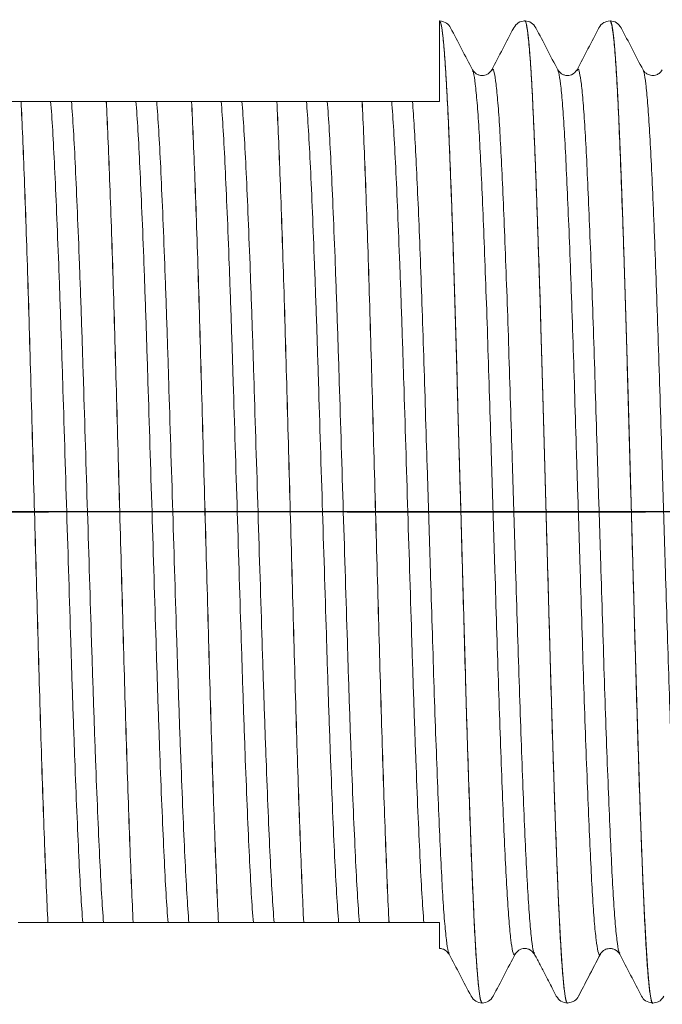
# Model space of a CAD drawing. Extents: x 1.4 to 16.7, y 0.7 to 20.8.
# Drawn here: x 10.6 to 11.1, y 10.7 to 11.5 of the extents above; entities that cross this region are included whole.
import ezdxf

# ---------------------------------------------------------------- set-up
doc = ezdxf.new("R2010")
doc.units = 0
doc.header["$LTSCALE"] = 2
doc.header["$MEASUREMENT"] = 0
doc.linetypes.add('CENTER2', pattern=[1.125, 0.75, -0.125, 0.125, -0.125])
doc.layers.get('0').update_dxf_attribs({"linetype": 'CONTINUOUS'})
doc.layers.add('CENTER', color=1, linetype='CENTER2')

# ---------------------------------------------------------------- blocks, each defined once
blk = doc.blocks.new('BTS1')
at = {"color": 1, "linetype": 'CENTER2'}
blk.add_line((-0.00015, -2.40494), (-0.00015, 0), dxfattribs=at)
at = {"color": 4, "linetype": 'Continuous', "lineweight": 15}
for p, q in [((0.3436, -1.02448), (0.3436, -1.02444)), ((-0.3439, -1.04691), (-0.3439, -1.04695)), ((0.3436, -1.09591), (0.3436, -1.09587)), ((-0.3439, -1.11834), (-0.3439, -1.11838)), ((0.3436, -1.16733), (0.3436, -1.16729)), ((-0.3439, -1.18977), (-0.3439, -1.18981)), ((0.3436, -1.23876), (0.3436, -1.23872)), ((-0.3439, -1.2612), (-0.3439, -1.26124)), ((0.3436, -1.31019), (0.3436, -1.31015)), ((-0.3439, -1.33263), (-0.3439, -1.33267)), ((-0.36967, -1.38307), (-0.36959, -1.38303)), ((0.40442, -1.38429), (0.40452, -1.38425)), ((-0.40483, -1.40142), (-0.40472, -1.40138)), ((0.36928, -1.40264), (0.36935, -1.40261)), ((-0.4114, -1.41068), (-0.4114, -1.41071)), ((-0.40473, -1.42001), (-0.40483, -1.41997)), ((0.36936, -1.41878), (0.36928, -1.41875)), ((-0.36959, -1.43836), (-0.36966, -1.43832)), ((0.40451, -1.43713), (0.40442, -1.43709)), ((0.4111, -1.44643), (0.4111, -1.44639)), ((-0.36967, -1.4545), (-0.36958, -1.45446)), ((0.40441, -1.45572), (0.40451, -1.45569)), ((0.36928, -1.47407), (0.36935, -1.47404)), ((-0.4114, -1.4821), (-0.4114, -1.48214)), ((-0.40473, -1.49144), (-0.40484, -1.49139)), ((0.36936, -1.49021), (0.36929, -1.49018)), ((0.40452, -1.50857), (0.40442, -1.50852)), ((-0.36959, -1.50979), (-0.36968, -1.50974)), ((0.4111, -1.51786), (0.4111, -1.51782)), ((0.40442, -1.52715), (0.40451, -1.52711)), ((0.36928, -1.5455), (0.36938, -1.54546)), ((-0.4114, -1.55353), (-0.4114, -1.55357))]:
    blk.add_line(p, q, dxfattribs=at)
for points in [[(-0.3439, -1.02215), (-0.3439, -1.02646), (-0.3439, -1.032), (-0.3439, -1.03844)], [(0.3436, -1.04923), (0.3436, -1.04493), (0.3436, -1.03939), (0.3436, -1.03295)], [(-0.3439, -1.05588), (-0.3439, -1.0635), (-0.3439, -1.07038), (-0.3439, -1.07618)], [(0.3436, -1.08694), (0.3436, -1.07932), (0.3436, -1.07243), (0.3436, -1.06664)], [(-0.3439, -1.09358), (-0.3439, -1.09789), (-0.3439, -1.10342), (-0.3439, -1.10986)], [(0.3436, -1.12066), (0.3436, -1.11636), (0.3436, -1.11082), (0.3436, -1.10438)], [(-0.3439, -1.12731), (-0.3439, -1.13493), (-0.3439, -1.14181), (-0.3439, -1.14761)], [(0.3436, -1.15837), (0.3436, -1.15074), (0.3436, -1.14386), (0.3436, -1.13807)], [(-0.3439, -1.16501), (-0.3439, -1.16931), (-0.3439, -1.17485), (-0.3439, -1.18129)], [(0.3436, -1.19209), (0.3436, -1.18779), (0.3436, -1.18225), (0.3436, -1.17581)], [(-0.3439, -1.19873), (-0.3439, -1.20636), (-0.3439, -1.21324), (-0.3439, -1.21904)], [(0.3436, -1.2298), (0.3436, -1.22217), (0.3436, -1.21529), (0.3436, -1.20949)], [(-0.3439, -1.23644), (-0.3439, -1.24074), (-0.3439, -1.24628), (-0.3439, -1.25272)], [(0.3436, -1.26352), (0.3436, -1.25922), (0.3436, -1.25368), (0.3436, -1.24724)], [(-0.3439, -1.27016), (-0.3439, -1.27779), (-0.3439, -1.28467), (-0.3439, -1.29047)], [(0.3436, -1.30123), (0.3436, -1.2936), (0.3436, -1.28672), (0.3436, -1.28092)], [(-0.3439, -1.30787), (-0.3439, -1.31217), (-0.3439, -1.31771), (-0.3439, -1.32415)], [(0.3436, -1.33495), (0.3436, -1.33065), (0.3436, -1.32511), (0.3436, -1.31867)], [(-0.3439, -1.34159), (-0.3439, -1.34922), (-0.3439, -1.3561), (-0.3439, -1.3619)], [(0.3436, -1.37265), (0.3436, -1.36503), (0.3436, -1.35815), (0.3436, -1.35235)], [(0.3436, -1.375), (0.3436, -1.37395), (0.3436, -1.37321), (0.3436, -1.37265)]]:
    blk.add_open_spline(points, degree=3, dxfattribs=at)
for points, knots in [([(0.3436, -1.02444), (0.3436, -1.02205), (0.3436, -1.01999), (0.3436, -1.01714), (0.3436, -1.01619), (0.3436, -1.01551)], [0, 0, 0, 0, 0.5, 0.5, 1, 1, 1, 1]), ([(-0.3439, -1.04691), (-0.33468, -1.04646), (-0.3247, -1.04602), (-0.30288, -1.04509), (-0.29109, -1.04462), (-0.25343, -1.04319), (-0.22523, -1.04222), (-0.18025, -1.0408), (-0.16481, -1.04033), (-0.13344, -1.03942), (-0.11757, -1.03897), (-0.06858, -1.0376), (-0.03438, -1.03664), (0.03407, -1.03471), (0.06827, -1.03375), (0.11726, -1.03238), (0.13313, -1.03193), (0.1645, -1.03102), (0.17994, -1.03055), (0.22492, -1.02913), (0.25312, -1.02816), (0.29078, -1.02673), (0.30257, -1.02626), (0.32439, -1.02534), (0.33437, -1.02489), (0.3436, -1.02444)], [0, 0, 0, 0, 0.0625, 0.0625, 0.125, 0.125, 0.25, 0.25, 0.3125, 0.3125, 0.375, 0.375, 0.5, 0.5, 0.625, 0.625, 0.6875, 0.6875, 0.75, 0.75, 0.875, 0.875, 0.9375, 0.9375, 1, 1, 1, 1]), ([(-0.3439, -1.04695), (-0.33468, -1.0465), (-0.3247, -1.04605), (-0.30288, -1.04513), (-0.29109, -1.04466), (-0.25343, -1.04323), (-0.22523, -1.04226), (-0.18025, -1.04084), (-0.16481, -1.04037), (-0.13344, -1.03945), (-0.11757, -1.03901), (-0.06858, -1.03764), (-0.03438, -1.03668), (0.03407, -1.03475), (0.06827, -1.03379), (0.11726, -1.03241), (0.13313, -1.03197), (0.1645, -1.03106), (0.17994, -1.03059), (0.22492, -1.02917), (0.25312, -1.02819), (0.29078, -1.02677), (0.30257, -1.0263), (0.32439, -1.02537), (0.33437, -1.02493), (0.3436, -1.02448)], [0, 0, 0, 0, 0.0625, 0.0625, 0.125, 0.125, 0.25, 0.25, 0.3125, 0.3125, 0.375, 0.375, 0.5, 0.5, 0.625, 0.625, 0.6875, 0.6875, 0.75, 0.75, 0.875, 0.875, 0.9375, 0.9375, 1, 1, 1, 1]), ([(0.3436, -1.03295), (0.3436, -1.03238), (0.3436, -1.03157), (0.3436, -1.02953), (0.3436, -1.02873), (0.3436, -1.02679), (0.3436, -1.02565), (0.3436, -1.02448)], [0, 0, 0, 0, 0.5, 0.5, 0.75, 0.75, 1, 1, 1, 1]), ([(-0.3439, -1.03844), (-0.3439, -1.03901), (-0.3439, -1.03982), (-0.3439, -1.04186), (-0.3439, -1.04266), (-0.3439, -1.0446), (-0.3439, -1.04574), (-0.3439, -1.04691)], [0, 0, 0, 0, 0.5, 0.5, 0.75, 0.75, 1, 1, 1, 1]), ([(-0.3439, -1.04695), (-0.3439, -1.04934), (-0.3439, -1.0514), (-0.3439, -1.05425), (-0.3439, -1.0552), (-0.3439, -1.05588)], [0, 0, 0, 0, 0.5, 0.5, 1, 1, 1, 1]), ([(-0.3439, -1.07618), (-0.33698, -1.07561), (-0.32878, -1.07504), (-0.31021, -1.07393), (-0.29992, -1.0734), (-0.26564, -1.07176), (-0.23809, -1.0706), (-0.1921, -1.06887), (-0.17602, -1.0683), (-0.14291, -1.06717), (-0.12596, -1.06663), (-0.07408, -1.06501), (-0.03714, -1.06386), (0.03683, -1.06156), (0.07377, -1.0604), (0.12565, -1.05879), (0.1426, -1.05824), (0.17571, -1.05712), (0.19179, -1.05655), (0.23778, -1.05482), (0.26533, -1.05366), (0.29961, -1.05202), (0.3099, -1.05149), (0.32847, -1.05038), (0.33667, -1.04981), (0.3436, -1.04923)], [0, 0, 0, 0, 0.0625, 0.0625, 0.125, 0.125, 0.25, 0.25, 0.3125, 0.3125, 0.375, 0.375, 0.5, 0.5, 0.625, 0.625, 0.6875, 0.6875, 0.75, 0.75, 0.875, 0.875, 0.9375, 0.9375, 1, 1, 1, 1]), ([(0.3436, -1.06664), (0.3436, -1.06598), (0.3436, -1.06512), (0.3436, -1.0632), (0.3436, -1.06245), (0.3436, -1.06055), (0.3436, -1.05929), (0.3436, -1.05622), (0.3436, -1.05485), (0.3436, -1.05291), (0.3436, -1.05222), (0.3436, -1.05044), (0.3436, -1.04973), (0.3436, -1.04923)], [0, 0, 0, 0, 0.25, 0.25, 0.375, 0.375, 0.5, 0.5, 0.625, 0.625, 0.75, 0.75, 1, 1, 1, 1]), ([(-0.3439, -1.09358), (-0.33698, -1.09301), (-0.32878, -1.09244), (-0.31021, -1.09133), (-0.29992, -1.0908), (-0.26564, -1.08916), (-0.23809, -1.088), (-0.1921, -1.08627), (-0.17602, -1.0857), (-0.14291, -1.08457), (-0.12596, -1.08403), (-0.07408, -1.08241), (-0.03714, -1.08126), (0.03683, -1.07896), (0.07377, -1.07781), (0.12565, -1.07619), (0.1426, -1.07565), (0.17571, -1.07452), (0.19179, -1.07395), (0.23778, -1.07222), (0.26533, -1.07106), (0.29961, -1.06942), (0.3099, -1.06889), (0.32847, -1.06778), (0.33667, -1.06721), (0.3436, -1.06664)], [0, 0, 0, 0, 0.0625, 0.0625, 0.125, 0.125, 0.25, 0.25, 0.3125, 0.3125, 0.375, 0.375, 0.5, 0.5, 0.625, 0.625, 0.6875, 0.6875, 0.75, 0.75, 0.875, 0.875, 0.9375, 0.9375, 1, 1, 1, 1]), ([(-0.3439, -1.07618), (-0.3439, -1.07684), (-0.3439, -1.0777), (-0.3439, -1.07962), (-0.3439, -1.08037), (-0.3439, -1.08227), (-0.3439, -1.08353), (-0.3439, -1.0866), (-0.3439, -1.08797), (-0.3439, -1.0899), (-0.3439, -1.0906), (-0.3439, -1.09237), (-0.3439, -1.09308), (-0.3439, -1.09358)], [0, 0, 0, 0, 0.25, 0.25, 0.375, 0.375, 0.5, 0.5, 0.625, 0.625, 0.75, 0.75, 1, 1, 1, 1]), ([(0.3436, -1.09587), (0.3436, -1.09348), (0.3436, -1.09142), (0.3436, -1.08857), (0.3436, -1.08762), (0.3436, -1.08694)], [0, 0, 0, 0, 0.5, 0.5, 1, 1, 1, 1]), ([(-0.3439, -1.11834), (-0.33468, -1.11789), (-0.3247, -1.11744), (-0.30288, -1.11652), (-0.29109, -1.11605), (-0.25343, -1.11462), (-0.22523, -1.11365), (-0.18025, -1.11223), (-0.16481, -1.11176), (-0.13344, -1.11084), (-0.11757, -1.1104), (-0.06858, -1.10903), (-0.03438, -1.10807), (0.03407, -1.10614), (0.06827, -1.10518), (0.11726, -1.1038), (0.13313, -1.10336), (0.1645, -1.10245), (0.17994, -1.10198), (0.22492, -1.10056), (0.25312, -1.09958), (0.29078, -1.09816), (0.30257, -1.09768), (0.32439, -1.09676), (0.33437, -1.09632), (0.3436, -1.09587)], [0, 0, 0, 0, 0.0625, 0.0625, 0.125, 0.125, 0.25, 0.25, 0.3125, 0.3125, 0.375, 0.375, 0.5, 0.5, 0.625, 0.625, 0.6875, 0.6875, 0.75, 0.75, 0.875, 0.875, 0.9375, 0.9375, 1, 1, 1, 1]), ([(-0.3439, -1.11838), (-0.33468, -1.11792), (-0.3247, -1.11748), (-0.30288, -1.11656), (-0.29109, -1.11609), (-0.25343, -1.11466), (-0.22523, -1.11369), (-0.18025, -1.11227), (-0.16481, -1.1118), (-0.13344, -1.11088), (-0.11757, -1.11044), (-0.06858, -1.10907), (-0.03438, -1.1081), (0.03407, -1.10618), (0.06827, -1.10522), (0.11726, -1.10384), (0.13313, -1.1034), (0.1645, -1.10249), (0.17994, -1.10202), (0.22492, -1.1006), (0.25312, -1.09962), (0.29078, -1.09819), (0.30257, -1.09772), (0.32439, -1.0968), (0.33437, -1.09636), (0.3436, -1.09591)], [0, 0, 0, 0, 0.0625, 0.0625, 0.125, 0.125, 0.25, 0.25, 0.3125, 0.3125, 0.375, 0.375, 0.5, 0.5, 0.625, 0.625, 0.6875, 0.6875, 0.75, 0.75, 0.875, 0.875, 0.9375, 0.9375, 1, 1, 1, 1]), ([(0.3436, -1.10438), (0.3436, -1.10381), (0.3436, -1.10299), (0.3436, -1.10096), (0.3436, -1.10016), (0.3436, -1.09822), (0.3436, -1.09708), (0.3436, -1.09591)], [0, 0, 0, 0, 0.5, 0.5, 0.75, 0.75, 1, 1, 1, 1]), ([(-0.3439, -1.10986), (-0.3439, -1.11043), (-0.3439, -1.11125), (-0.3439, -1.11328), (-0.3439, -1.11409), (-0.3439, -1.11603), (-0.3439, -1.11716), (-0.3439, -1.11834)], [0, 0, 0, 0, 0.5, 0.5, 0.75, 0.75, 1, 1, 1, 1]), ([(-0.3439, -1.11838), (-0.3439, -1.12077), (-0.3439, -1.12283), (-0.3439, -1.12568), (-0.3439, -1.12663), (-0.3439, -1.12731)], [0, 0, 0, 0, 0.5, 0.5, 1, 1, 1, 1]), ([(-0.3439, -1.14761), (-0.33698, -1.14704), (-0.32878, -1.14647), (-0.31021, -1.14535), (-0.29992, -1.14483), (-0.26564, -1.14318), (-0.23809, -1.14202), (-0.1921, -1.1403), (-0.17602, -1.13972), (-0.14291, -1.1386), (-0.12596, -1.13806), (-0.07408, -1.13644), (-0.03714, -1.13529), (0.03683, -1.13298), (0.07377, -1.13183), (0.12565, -1.13022), (0.1426, -1.12967), (0.17571, -1.12855), (0.19179, -1.12798), (0.23778, -1.12625), (0.26533, -1.12509), (0.29961, -1.12345), (0.3099, -1.12292), (0.32847, -1.12181), (0.33667, -1.12124), (0.3436, -1.12066)], [0, 0, 0, 0, 0.0625, 0.0625, 0.125, 0.125, 0.25, 0.25, 0.3125, 0.3125, 0.375, 0.375, 0.5, 0.5, 0.625, 0.625, 0.6875, 0.6875, 0.75, 0.75, 0.875, 0.875, 0.9375, 0.9375, 1, 1, 1, 1]), ([(0.3436, -1.13807), (0.3436, -1.13741), (0.3436, -1.13655), (0.3436, -1.13462), (0.3436, -1.13388), (0.3436, -1.13198), (0.3436, -1.13072), (0.3436, -1.12764), (0.3436, -1.12628), (0.3436, -1.12434), (0.3436, -1.12365), (0.3436, -1.12187), (0.3436, -1.12116), (0.3436, -1.12066)], [0, 0, 0, 0, 0.25, 0.25, 0.375, 0.375, 0.5, 0.5, 0.625, 0.625, 0.75, 0.75, 1, 1, 1, 1]), ([(-0.3439, -1.16501), (-0.33698, -1.16444), (-0.32878, -1.16387), (-0.31021, -1.16276), (-0.29992, -1.16223), (-0.26564, -1.16059), (-0.23809, -1.15943), (-0.1921, -1.1577), (-0.17602, -1.15713), (-0.14291, -1.156), (-0.12596, -1.15546), (-0.07408, -1.15384), (-0.03714, -1.15269), (0.03683, -1.15039), (0.07377, -1.14923), (0.12565, -1.14762), (0.1426, -1.14707), (0.17571, -1.14595), (0.19179, -1.14538), (0.23778, -1.14365), (0.26533, -1.14249), (0.29961, -1.14085), (0.3099, -1.14032), (0.32847, -1.13921), (0.33667, -1.13864), (0.3436, -1.13807)], [0, 0, 0, 0, 0.0625, 0.0625, 0.125, 0.125, 0.25, 0.25, 0.3125, 0.3125, 0.375, 0.375, 0.5, 0.5, 0.625, 0.625, 0.6875, 0.6875, 0.75, 0.75, 0.875, 0.875, 0.9375, 0.9375, 1, 1, 1, 1]), ([(-0.3439, -1.14761), (-0.3439, -1.14827), (-0.3439, -1.14913), (-0.3439, -1.15105), (-0.3439, -1.1518), (-0.3439, -1.15369), (-0.3439, -1.15496), (-0.3439, -1.15803), (-0.3439, -1.15939), (-0.3439, -1.16133), (-0.3439, -1.16203), (-0.3439, -1.1638), (-0.3439, -1.16451), (-0.3439, -1.16501)], [0, 0, 0, 0, 0.25, 0.25, 0.375, 0.375, 0.5, 0.5, 0.625, 0.625, 0.75, 0.75, 1, 1, 1, 1]), ([(0.3436, -1.16729), (0.3436, -1.16491), (0.3436, -1.16285), (0.3436, -1.15999), (0.3436, -1.15905), (0.3436, -1.15837)], [0, 0, 0, 0, 0.5, 0.5, 1, 1, 1, 1]), ([(-0.3439, -1.18977), (-0.33468, -1.18931), (-0.3247, -1.18887), (-0.30288, -1.18795), (-0.29109, -1.18748), (-0.25343, -1.18605), (-0.22523, -1.18508), (-0.18025, -1.18366), (-0.16481, -1.18319), (-0.13344, -1.18227), (-0.11757, -1.18183), (-0.06858, -1.18046), (-0.03438, -1.17949), (0.03407, -1.17757), (0.06827, -1.17661), (0.11726, -1.17523), (0.13313, -1.17479), (0.1645, -1.17388), (0.17994, -1.17341), (0.22492, -1.17199), (0.25312, -1.17101), (0.29078, -1.16958), (0.30257, -1.16911), (0.32439, -1.16819), (0.33437, -1.16775), (0.3436, -1.16729)], [0, 0, 0, 0, 0.0625, 0.0625, 0.125, 0.125, 0.25, 0.25, 0.3125, 0.3125, 0.375, 0.375, 0.5, 0.5, 0.625, 0.625, 0.6875, 0.6875, 0.75, 0.75, 0.875, 0.875, 0.9375, 0.9375, 1, 1, 1, 1]), ([(-0.3439, -1.18981), (-0.33468, -1.18935), (-0.3247, -1.18891), (-0.30288, -1.18799), (-0.29109, -1.18752), (-0.25343, -1.18609), (-0.22523, -1.18512), (-0.18025, -1.1837), (-0.16481, -1.18323), (-0.13344, -1.18231), (-0.11757, -1.18187), (-0.06858, -1.18049), (-0.03438, -1.17953), (0.03407, -1.17761), (0.06827, -1.17665), (0.11726, -1.17527), (0.13313, -1.17483), (0.1645, -1.17392), (0.17994, -1.17345), (0.22492, -1.17202), (0.25312, -1.17105), (0.29078, -1.16962), (0.30257, -1.16915), (0.32439, -1.16823), (0.33437, -1.16779), (0.3436, -1.16733)], [0, 0, 0, 0, 0.0625, 0.0625, 0.125, 0.125, 0.25, 0.25, 0.3125, 0.3125, 0.375, 0.375, 0.5, 0.5, 0.625, 0.625, 0.6875, 0.6875, 0.75, 0.75, 0.875, 0.875, 0.9375, 0.9375, 1, 1, 1, 1]), ([(0.3436, -1.17581), (0.3436, -1.17524), (0.3436, -1.17442), (0.3436, -1.17239), (0.3436, -1.17159), (0.3436, -1.16964), (0.3436, -1.16851), (0.3436, -1.16733)], [0, 0, 0, 0, 0.5, 0.5, 0.75, 0.75, 1, 1, 1, 1]), ([(-0.3439, -1.18129), (-0.3439, -1.18186), (-0.3439, -1.18268), (-0.3439, -1.18471), (-0.3439, -1.18551), (-0.3439, -1.18746), (-0.3439, -1.18859), (-0.3439, -1.18977)], [0, 0, 0, 0, 0.5, 0.5, 0.75, 0.75, 1, 1, 1, 1]), ([(-0.3439, -1.18981), (-0.3439, -1.1922), (-0.3439, -1.19426), (-0.3439, -1.19711), (-0.3439, -1.19806), (-0.3439, -1.19873)], [0, 0, 0, 0, 0.5, 0.5, 1, 1, 1, 1]), ([(-0.3439, -1.21904), (-0.33698, -1.21846), (-0.32878, -1.21789), (-0.31021, -1.21678), (-0.29992, -1.21625), (-0.26564, -1.21461), (-0.23809, -1.21345), (-0.1921, -1.21173), (-0.17602, -1.21115), (-0.14291, -1.21003), (-0.12596, -1.20949), (-0.07408, -1.20787), (-0.03714, -1.20672), (0.03683, -1.20441), (0.07377, -1.20326), (0.12565, -1.20164), (0.1426, -1.2011), (0.17571, -1.19998), (0.19179, -1.1994), (0.23778, -1.19768), (0.26533, -1.19652), (0.29961, -1.19488), (0.3099, -1.19435), (0.32847, -1.19324), (0.33667, -1.19267), (0.3436, -1.19209)], [0, 0, 0, 0, 0.0625, 0.0625, 0.125, 0.125, 0.25, 0.25, 0.3125, 0.3125, 0.375, 0.375, 0.5, 0.5, 0.625, 0.625, 0.6875, 0.6875, 0.75, 0.75, 0.875, 0.875, 0.9375, 0.9375, 1, 1, 1, 1]), ([(0.3436, -1.20949), (0.3436, -1.20884), (0.3436, -1.20798), (0.3436, -1.20605), (0.3436, -1.20531), (0.3436, -1.20341), (0.3436, -1.20215), (0.3436, -1.19907), (0.3436, -1.19771), (0.3436, -1.19577), (0.3436, -1.19507), (0.3436, -1.1933), (0.3436, -1.19259), (0.3436, -1.19209)], [0, 0, 0, 0, 0.25, 0.25, 0.375, 0.375, 0.5, 0.5, 0.625, 0.625, 0.75, 0.75, 1, 1, 1, 1]), ([(-0.3439, -1.23644), (-0.33698, -1.23587), (-0.32878, -1.2353), (-0.31021, -1.23418), (-0.29992, -1.23366), (-0.26564, -1.23201), (-0.23809, -1.23085), (-0.1921, -1.22913), (-0.17602, -1.22855), (-0.14291, -1.22743), (-0.12596, -1.22689), (-0.07408, -1.22527), (-0.03714, -1.22412), (0.03683, -1.22181), (0.07377, -1.22066), (0.12565, -1.21905), (0.1426, -1.2185), (0.17571, -1.21738), (0.19179, -1.21681), (0.23778, -1.21508), (0.26533, -1.21392), (0.29961, -1.21228), (0.3099, -1.21175), (0.32847, -1.21064), (0.33667, -1.21007), (0.3436, -1.20949)], [0, 0, 0, 0, 0.0625, 0.0625, 0.125, 0.125, 0.25, 0.25, 0.3125, 0.3125, 0.375, 0.375, 0.5, 0.5, 0.625, 0.625, 0.6875, 0.6875, 0.75, 0.75, 0.875, 0.875, 0.9375, 0.9375, 1, 1, 1, 1]), ([(-0.3439, -1.21904), (-0.3439, -1.2197), (-0.3439, -1.22056), (-0.3439, -1.22248), (-0.3439, -1.22322), (-0.3439, -1.22512), (-0.3439, -1.22638), (-0.3439, -1.22946), (-0.3439, -1.23082), (-0.3439, -1.23276), (-0.3439, -1.23346), (-0.3439, -1.23523), (-0.3439, -1.23594), (-0.3439, -1.23644)], [0, 0, 0, 0, 0.25, 0.25, 0.375, 0.375, 0.5, 0.5, 0.625, 0.625, 0.75, 0.75, 1, 1, 1, 1]), ([(0.3436, -1.23872), (0.3436, -1.23634), (0.3436, -1.23428), (0.3436, -1.23142), (0.3436, -1.23048), (0.3436, -1.2298)], [0, 0, 0, 0, 0.5, 0.5, 1, 1, 1, 1]), ([(-0.3439, -1.2612), (-0.33468, -1.26074), (-0.3247, -1.2603), (-0.30288, -1.25938), (-0.29109, -1.25891), (-0.25343, -1.25748), (-0.22523, -1.25651), (-0.18025, -1.25508), (-0.16481, -1.25462), (-0.13344, -1.2537), (-0.11757, -1.25326), (-0.06858, -1.25188), (-0.03438, -1.25092), (0.03407, -1.249), (0.06827, -1.24804), (0.11726, -1.24666), (0.13313, -1.24622), (0.1645, -1.24531), (0.17994, -1.24484), (0.22492, -1.24341), (0.25312, -1.24244), (0.29078, -1.24101), (0.30257, -1.24054), (0.32439, -1.23962), (0.33437, -1.23918), (0.3436, -1.23872)], [0, 0, 0, 0, 0.0625, 0.0625, 0.125, 0.125, 0.25, 0.25, 0.3125, 0.3125, 0.375, 0.375, 0.5, 0.5, 0.625, 0.625, 0.6875, 0.6875, 0.75, 0.75, 0.875, 0.875, 0.9375, 0.9375, 1, 1, 1, 1]), ([(-0.3439, -1.26124), (-0.33468, -1.26078), (-0.3247, -1.26034), (-0.30288, -1.25942), (-0.29109, -1.25895), (-0.25343, -1.25752), (-0.22523, -1.25655), (-0.18025, -1.25512), (-0.16481, -1.25466), (-0.13344, -1.25374), (-0.11757, -1.2533), (-0.06858, -1.25192), (-0.03438, -1.25096), (0.03407, -1.24904), (0.06827, -1.24808), (0.11726, -1.2467), (0.13313, -1.24626), (0.1645, -1.24534), (0.17994, -1.24488), (0.22492, -1.24345), (0.25312, -1.24248), (0.29078, -1.24105), (0.30257, -1.24058), (0.32439, -1.23966), (0.33437, -1.23922), (0.3436, -1.23876)], [0, 0, 0, 0, 0.0625, 0.0625, 0.125, 0.125, 0.25, 0.25, 0.3125, 0.3125, 0.375, 0.375, 0.5, 0.5, 0.625, 0.625, 0.6875, 0.6875, 0.75, 0.75, 0.875, 0.875, 0.9375, 0.9375, 1, 1, 1, 1]), ([(0.3436, -1.24724), (0.3436, -1.24667), (0.3436, -1.24585), (0.3436, -1.24382), (0.3436, -1.24302), (0.3436, -1.24107), (0.3436, -1.23994), (0.3436, -1.23876)], [0, 0, 0, 0, 0.5, 0.5, 0.75, 0.75, 1, 1, 1, 1]), ([(-0.3439, -1.25272), (-0.3439, -1.25329), (-0.3439, -1.25411), (-0.3439, -1.25614), (-0.3439, -1.25694), (-0.3439, -1.25889), (-0.3439, -1.26002), (-0.3439, -1.2612)], [0, 0, 0, 0, 0.5, 0.5, 0.75, 0.75, 1, 1, 1, 1]), ([(-0.3439, -1.26124), (-0.3439, -1.26363), (-0.3439, -1.26568), (-0.3439, -1.26854), (-0.3439, -1.26949), (-0.3439, -1.27016)], [0, 0, 0, 0, 0.5, 0.5, 1, 1, 1, 1]), ([(-0.3439, -1.29047), (-0.33698, -1.28989), (-0.32878, -1.28932), (-0.31021, -1.28821), (-0.29992, -1.28768), (-0.26564, -1.28604), (-0.23809, -1.28488), (-0.1921, -1.28315), (-0.17602, -1.28258), (-0.14291, -1.28146), (-0.12596, -1.28091), (-0.07408, -1.2793), (-0.03714, -1.27815), (0.03683, -1.27584), (0.07377, -1.27469), (0.12565, -1.27307), (0.1426, -1.27253), (0.17571, -1.27141), (0.19179, -1.27083), (0.23778, -1.26911), (0.26533, -1.26795), (0.29961, -1.26631), (0.3099, -1.26578), (0.32847, -1.26466), (0.33667, -1.26409), (0.3436, -1.26352)], [0, 0, 0, 0, 0.0625, 0.0625, 0.125, 0.125, 0.25, 0.25, 0.3125, 0.3125, 0.375, 0.375, 0.5, 0.5, 0.625, 0.625, 0.6875, 0.6875, 0.75, 0.75, 0.875, 0.875, 0.9375, 0.9375, 1, 1, 1, 1]), ([(0.3436, -1.28092), (0.3436, -1.28026), (0.3436, -1.2794), (0.3436, -1.27748), (0.3436, -1.27674), (0.3436, -1.27484), (0.3436, -1.27358), (0.3436, -1.2705), (0.3436, -1.26914), (0.3436, -1.2672), (0.3436, -1.2665), (0.3436, -1.26473), (0.3436, -1.26402), (0.3436, -1.26352)], [0, 0, 0, 0, 0.25, 0.25, 0.375, 0.375, 0.5, 0.5, 0.625, 0.625, 0.75, 0.75, 1, 1, 1, 1]), ([(-0.3439, -1.30787), (-0.33698, -1.30729), (-0.32878, -1.30672), (-0.31021, -1.30561), (-0.29992, -1.30508), (-0.26564, -1.30344), (-0.23809, -1.30228), (-0.1921, -1.30056), (-0.17602, -1.29998), (-0.14291, -1.29886), (-0.12596, -1.29832), (-0.07408, -1.2967), (-0.03714, -1.29555), (0.03683, -1.29324), (0.07377, -1.29209), (0.12565, -1.29047), (0.1426, -1.28993), (0.17571, -1.28881), (0.19179, -1.28824), (0.23778, -1.28651), (0.26533, -1.28535), (0.29961, -1.28371), (0.3099, -1.28318), (0.32847, -1.28207), (0.33667, -1.2815), (0.3436, -1.28092)], [0, 0, 0, 0, 0.0625, 0.0625, 0.125, 0.125, 0.25, 0.25, 0.3125, 0.3125, 0.375, 0.375, 0.5, 0.5, 0.625, 0.625, 0.6875, 0.6875, 0.75, 0.75, 0.875, 0.875, 0.9375, 0.9375, 1, 1, 1, 1]), ([(-0.3439, -1.29047), (-0.3439, -1.29113), (-0.3439, -1.29199), (-0.3439, -1.29391), (-0.3439, -1.29465), (-0.3439, -1.29655), (-0.3439, -1.29781), (-0.3439, -1.30089), (-0.3439, -1.30225), (-0.3439, -1.30419), (-0.3439, -1.30489), (-0.3439, -1.30666), (-0.3439, -1.30737), (-0.3439, -1.30787)], [0, 0, 0, 0, 0.25, 0.25, 0.375, 0.375, 0.5, 0.5, 0.625, 0.625, 0.75, 0.75, 1, 1, 1, 1]), ([(0.3436, -1.31015), (0.3436, -1.30776), (0.3436, -1.30571), (0.3436, -1.30285), (0.3436, -1.3019), (0.3436, -1.30123)], [0, 0, 0, 0, 0.5, 0.5, 1, 1, 1, 1]), ([(-0.3439, -1.33263), (-0.33468, -1.33217), (-0.3247, -1.33173), (-0.30288, -1.33081), (-0.29109, -1.33034), (-0.25343, -1.32891), (-0.22523, -1.32794), (-0.18025, -1.32651), (-0.16481, -1.32604), (-0.13344, -1.32513), (-0.11757, -1.32469), (-0.06858, -1.32331), (-0.03438, -1.32235), (0.03407, -1.32043), (0.06827, -1.31947), (0.11726, -1.31809), (0.13313, -1.31765), (0.1645, -1.31673), (0.17994, -1.31627), (0.22492, -1.31484), (0.25312, -1.31387), (0.29078, -1.31244), (0.30257, -1.31197), (0.32439, -1.31105), (0.33437, -1.31061), (0.3436, -1.31015)], [0, 0, 0, 0, 0.0625, 0.0625, 0.125, 0.125, 0.25, 0.25, 0.3125, 0.3125, 0.375, 0.375, 0.5, 0.5, 0.625, 0.625, 0.6875, 0.6875, 0.75, 0.75, 0.875, 0.875, 0.9375, 0.9375, 1, 1, 1, 1]), ([(-0.3439, -1.33267), (-0.33468, -1.33221), (-0.3247, -1.33177), (-0.30288, -1.33085), (-0.29109, -1.33038), (-0.25343, -1.32895), (-0.22523, -1.32798), (-0.18025, -1.32655), (-0.16481, -1.32608), (-0.13344, -1.32517), (-0.11757, -1.32473), (-0.06858, -1.32335), (-0.03438, -1.32239), (0.03407, -1.32047), (0.06827, -1.31951), (0.11726, -1.31813), (0.13313, -1.31769), (0.1645, -1.31677), (0.17994, -1.3163), (0.22492, -1.31488), (0.25312, -1.31391), (0.29078, -1.31248), (0.30257, -1.31201), (0.32439, -1.31109), (0.33437, -1.31065), (0.3436, -1.31019)], [0, 0, 0, 0, 0.0625, 0.0625, 0.125, 0.125, 0.25, 0.25, 0.3125, 0.3125, 0.375, 0.375, 0.5, 0.5, 0.625, 0.625, 0.6875, 0.6875, 0.75, 0.75, 0.875, 0.875, 0.9375, 0.9375, 1, 1, 1, 1]), ([(0.3436, -1.31867), (0.3436, -1.3181), (0.3436, -1.31728), (0.3436, -1.31525), (0.3436, -1.31445), (0.3436, -1.3125), (0.3436, -1.31137), (0.3436, -1.31019)], [0, 0, 0, 0, 0.5, 0.5, 0.75, 0.75, 1, 1, 1, 1]), ([(-0.3439, -1.32415), (-0.3439, -1.32472), (-0.3439, -1.32554), (-0.3439, -1.32757), (-0.3439, -1.32837), (-0.3439, -1.33032), (-0.3439, -1.33145), (-0.3439, -1.33263)], [0, 0, 0, 0, 0.5, 0.5, 0.75, 0.75, 1, 1, 1, 1]), ([(-0.3439, -1.33267), (-0.3439, -1.33505), (-0.3439, -1.33711), (-0.3439, -1.33997), (-0.3439, -1.34091), (-0.3439, -1.34159)], [0, 0, 0, 0, 0.5, 0.5, 1, 1, 1, 1]), ([(-0.3439, -1.3619), (-0.33698, -1.36132), (-0.32878, -1.36075), (-0.31021, -1.35964), (-0.29992, -1.35911), (-0.26564, -1.35747), (-0.23809, -1.35631), (-0.1921, -1.35458), (-0.17602, -1.35401), (-0.14291, -1.35289), (-0.12596, -1.35234), (-0.07408, -1.35073), (-0.03714, -1.34957), (0.03683, -1.34727), (0.07377, -1.34612), (0.12565, -1.3445), (0.1426, -1.34396), (0.17571, -1.34284), (0.19179, -1.34226), (0.23778, -1.34053), (0.26533, -1.33937), (0.29961, -1.33773), (0.3099, -1.3372), (0.32847, -1.33609), (0.33667, -1.33552), (0.3436, -1.33495)], [0, 0, 0, 0, 0.0625, 0.0625, 0.125, 0.125, 0.25, 0.25, 0.3125, 0.3125, 0.375, 0.375, 0.5, 0.5, 0.625, 0.625, 0.6875, 0.6875, 0.75, 0.75, 0.875, 0.875, 0.9375, 0.9375, 1, 1, 1, 1]), ([(0.3436, -1.35235), (0.3436, -1.35169), (0.3436, -1.35083), (0.3436, -1.34891), (0.3436, -1.34817), (0.3436, -1.34627), (0.3436, -1.34501), (0.3436, -1.34193), (0.3436, -1.34057), (0.3436, -1.33863), (0.3436, -1.33793), (0.3436, -1.33616), (0.3436, -1.33545), (0.3436, -1.33495)], [0, 0, 0, 0, 0.25, 0.25, 0.375, 0.375, 0.5, 0.5, 0.625, 0.625, 0.75, 0.75, 1, 1, 1, 1]), ([(-0.36959, -1.38303), (-0.36919, -1.38276), (-0.36806, -1.38201), (-0.35922, -1.38072), (-0.34374, -1.3792), (-0.32213, -1.37769), (-0.29522, -1.37626), (-0.26326, -1.37479), (-0.2266, -1.37327), (-0.18595, -1.37175), (-0.14236, -1.37025), (-0.09649, -1.36883), (-0.04889, -1.36734), (-0.00015, -1.36582), (0.04858, -1.36431), (0.09618, -1.36282), (0.14205, -1.36139), (0.18564, -1.3599), (0.22628, -1.35838), (0.26324, -1.35685), (0.29552, -1.35536), (0.32322, -1.35389), (0.33677, -1.35287), (0.3436, -1.35235)], [0, 0, 0, 0, 0.026626, 0.075339, 0.124221, 0.17285, 0.220853, 0.269131, 0.317911, 0.366776, 0.415304, 0.463244, 0.511655, 0.560486, 0.609318, 0.657728, 0.705669, 0.754196, 0.803062, 0.851842, 0.901181, 0.950268, 1, 1, 1, 1]), ([(-0.3439, -1.3619), (-0.3439, -1.36274), (-0.3439, -1.36388), (-0.3439, -1.3664), (-0.3439, -1.36696), (-0.3439, -1.36832), (-0.3439, -1.36914), (-0.3439, -1.37101), (-0.3439, -1.37205), (-0.3439, -1.37374), (-0.3439, -1.37442), (-0.3439, -1.375)], [0, 0, 0, 0, 0.5, 0.5, 0.625, 0.625, 0.75, 0.75, 0.875, 0.875, 1, 1, 1, 1]), ([(-0.4114, -1.41067), (-0.41091, -1.41026), (-0.40993, -1.40943), (-0.40193, -1.40815), (-0.38915, -1.40684), (-0.37134, -1.40554), (-0.34901, -1.40427), (-0.32241, -1.40304), (-0.29175, -1.40178), (-0.2572, -1.40048), (-0.21928, -1.39918), (-0.17873, -1.39788), (-0.13621, -1.39663), (-0.09204, -1.3954), (-0.04653, -1.39412), (0.00241, -1.39275), (0.05389, -1.3913), (0.10668, -1.38982), (0.15755, -1.38839), (0.2059, -1.38689), (0.25097, -1.38537), (0.29157, -1.38386), (0.32691, -1.38239), (0.35666, -1.38096), (0.38055, -1.37947), (0.39791, -1.37795), (0.4089, -1.37645), (0.41037, -1.37548), (0.41109, -1.375)], [0, 0, 0, 0, 0.0354101, 0.0712635, 0.1073002, 0.143291, 0.1790081, 0.2143326, 0.2499684, 0.2859224, 0.3219684, 0.3578766, 0.3934226, 0.4287882, 0.4645778, 0.5005962, 0.5425934, 0.5842289, 0.6254603, 0.6671965, 0.7092229, 0.7511763, 0.7925076, 0.8335993, 0.8752249, 0.9170716, 0.9587806, 1, 1, 1, 1]), ([(-0.4114, -1.41071), (-0.4114, -1.41001), (-0.40882, -1.40927), (-0.39832, -1.40776), (-0.39039, -1.40699), (-0.36962, -1.40547), (-0.35678, -1.40472), (-0.33457, -1.40364), (-0.3267, -1.40329), (-0.30978, -1.40256), (-0.30076, -1.40219), (-0.27218, -1.40107), (-0.25109, -1.4003), (-0.20596, -1.39878), (-0.18194, -1.39802), (-0.14484, -1.39693), (-0.13235, -1.39657), (-0.10695, -1.39586), (-0.09396, -1.39549), (-0.05443, -1.39438), (-0.02729, -1.39362), (0.02698, -1.39209), (0.05412, -1.39133), (0.09365, -1.39022), (0.10664, -1.38986), (0.13204, -1.38914), (0.14453, -1.38879), (0.18163, -1.38769), (0.20565, -1.38693), (0.25078, -1.38541), (0.27187, -1.38464), (0.30045, -1.38352), (0.30947, -1.38315), (0.32639, -1.38243), (0.33426, -1.38207), (0.35647, -1.38099), (0.36931, -1.38024), (0.39008, -1.37873), (0.39801, -1.37796), (0.40851, -1.37645), (0.4111, -1.37571), (0.4111, -1.375)], [0, 0, 0, 0, 0.0625, 0.0625, 0.125, 0.125, 0.1875, 0.1875, 0.21875, 0.21875, 0.25, 0.25, 0.3125, 0.3125, 0.375, 0.375, 0.40625, 0.40625, 0.4375, 0.4375, 0.5, 0.5, 0.5625, 0.5625, 0.59375, 0.59375, 0.625, 0.625, 0.6875, 0.6875, 0.75, 0.75, 0.78125, 0.78125, 0.8125, 0.8125, 0.875, 0.875, 0.9375, 0.9375, 1, 1, 1, 1]), ([(-0.36571, -1.375), (-0.36571, -1.37516), (-0.36573, -1.37651), (-0.36663, -1.38008), (-0.36879, -1.38179), (-0.37036, -1.38304)], [0, 0, 0, 0, 0.035016, 0.298384, 1, 1, 1, 1]), ([(-0.3439, -1.375), (-0.34599, -1.375), (-0.35224, -1.375), (-0.35979, -1.375), (-0.36491, -1.375), (-0.36545, -1.375), (-0.36568, -1.375)], [0, 0, 0, 0, 0.151643, 0.45523, 0.76209, 1, 1, 1, 1]), ([(0.41109, -1.375), (0.41102, -1.375), (0.40952, -1.375), (0.40372, -1.375), (0.3994, -1.375), (0.38802, -1.375), (0.38095, -1.375), (0.36418, -1.375), (0.35454, -1.375), (0.3436, -1.375)], [0, 0, 0, 0, 0.25, 0.25, 0.5, 0.5, 0.75, 0.75, 1, 1, 1, 1]), ([(0.40525, -1.38429), (0.40672, -1.38343), (0.40955, -1.38177), (0.41059, -1.3772), (0.4111, -1.375)], [0, 0, 0, 0, 0.518319, 1, 1, 1, 1]), ([(-0.37036, -1.38304), (-0.37623, -1.3861), (-0.38796, -1.39221), (-0.39969, -1.39833), (-0.40555, -1.40139)], [0, 0, 0, 0, 0.499973, 1, 1, 1, 1]), ([(0.37005, -1.40264), (0.37592, -1.39958), (0.38765, -1.39346), (0.39938, -1.38734), (0.40525, -1.38429)], [0, 0, 0, 0, 0.499973, 1, 1, 1, 1]), ([(-0.40557, -1.40139), (-0.40722, -1.40257), (-0.41053, -1.40494), (-0.41111, -1.40876), (-0.4114, -1.41067)], [0, 0, 0, 0, 0.498762, 1, 1, 1, 1]), ([(-0.36966, -1.43832), (-0.37022, -1.43812), (-0.37208, -1.43743), (-0.36865, -1.43626), (-0.35948, -1.43475), (-0.34368, -1.43322), (-0.32214, -1.43172), (-0.29521, -1.43028), (-0.26326, -1.42881), (-0.2266, -1.4273), (-0.18595, -1.42578), (-0.14236, -1.42428), (-0.09649, -1.42285), (-0.04889, -1.42137), (-0.00015, -1.41985), (0.04858, -1.41833), (0.09618, -1.41685), (0.14205, -1.41542), (0.18564, -1.41392), (0.22629, -1.4124), (0.26295, -1.41089), (0.29491, -1.40942), (0.32182, -1.40798), (0.34343, -1.40648), (0.35891, -1.40496), (0.36775, -1.40367), (0.36888, -1.40291), (0.36928, -1.40264)], [0, 0, 0, 0, 0.017487, 0.058875, 0.100765, 0.1428, 0.184618, 0.225898, 0.267414, 0.309362, 0.351383, 0.393114, 0.43434, 0.47597, 0.517962, 0.559954, 0.601584, 0.64281, 0.684541, 0.726562, 0.768511, 0.810026, 0.851306, 0.893124, 0.93516, 0.97705, 1, 1, 1, 1]), ([(0.37005, -1.41875), (0.36848, -1.41757), (0.36645, -1.41604), (0.36552, -1.41247), (0.36541, -1.41131), (0.36539, -1.41069), (0.36543, -1.40917), (0.36631, -1.40559), (0.36848, -1.40388), (0.37005, -1.40264)], [0, 0, 0, 0, 0.350151, 0.450704, 0.481691, 0.499817, 0.51795, 0.649496, 1, 1, 1, 1]), ([(-0.4114, -1.41072), (-0.41111, -1.41263), (-0.41053, -1.41645), (-0.40722, -1.41881), (-0.40557, -1.42)], [0, 0, 0, 0, 0.501238, 1, 1, 1, 1]), ([(-0.40555, -1.42), (-0.39969, -1.42306), (-0.38796, -1.42918), (-0.37623, -1.43529), (-0.37036, -1.43835)], [0, 0, 0, 0, 0.500027, 1, 1, 1, 1]), ([(-0.36958, -1.45446), (-0.36919, -1.45419), (-0.36805, -1.45344), (-0.35922, -1.45215), (-0.34374, -1.45063), (-0.32213, -1.44912), (-0.29522, -1.44768), (-0.26326, -1.44622), (-0.2266, -1.4447), (-0.18595, -1.44318), (-0.14236, -1.44168), (-0.09649, -1.44026), (-0.04889, -1.43877), (-0.00015, -1.43725), (0.04858, -1.43573), (0.09618, -1.43425), (0.14205, -1.43282), (0.18564, -1.43133), (0.22629, -1.42981), (0.26295, -1.42829), (0.2949, -1.42682), (0.32183, -1.42539), (0.34337, -1.42388), (0.35917, -1.42236), (0.36834, -1.42085), (0.37177, -1.41968), (0.36991, -1.41899), (0.36936, -1.41878)], [0, 0, 0, 0, 0.022845, 0.06474, 0.106781, 0.148603, 0.189888, 0.231409, 0.273362, 0.315388, 0.357124, 0.398355, 0.43999, 0.481987, 0.523984, 0.565619, 0.60685, 0.648586, 0.690612, 0.732565, 0.774086, 0.815371, 0.857193, 0.899234, 0.941129, 0.982522, 1, 1, 1, 1]), ([(0.40524, -1.4371), (0.39938, -1.43404), (0.38765, -1.42793), (0.37591, -1.42181), (0.37005, -1.41875)], [0, 0, 0, 0, 0.500027, 1, 1, 1, 1]), ([(-0.37036, -1.43835), (-0.36879, -1.43954), (-0.36676, -1.44107), (-0.36583, -1.44463), (-0.36572, -1.44579), (-0.3657, -1.44641), (-0.36574, -1.44793), (-0.36662, -1.45151), (-0.36879, -1.45322), (-0.37036, -1.45447)], [0, 0, 0, 0, 0.350581, 0.451234, 0.482245, 0.500379, 0.518503, 0.649923, 1, 1, 1, 1]), ([(0.4111, -1.44639), (0.4108, -1.44447), (0.41022, -1.44065), (0.4069, -1.43829), (0.40525, -1.43711)], [0, 0, 0, 0, 0.501234, 1, 1, 1, 1]), ([(-0.4114, -1.4821), (-0.41091, -1.48169), (-0.40993, -1.48086), (-0.40193, -1.47958), (-0.38915, -1.47827), (-0.37134, -1.47697), (-0.34901, -1.4757), (-0.32241, -1.47447), (-0.29175, -1.47321), (-0.2572, -1.47191), (-0.21928, -1.47061), (-0.17873, -1.46931), (-0.13621, -1.46806), (-0.09204, -1.46683), (-0.04653, -1.46555), (0.00241, -1.46417), (0.05389, -1.46273), (0.10668, -1.46124), (0.15755, -1.45982), (0.2059, -1.45832), (0.25097, -1.4568), (0.29163, -1.45528), (0.32706, -1.45381), (0.35694, -1.45238), (0.38079, -1.45087), (0.39839, -1.44935), (0.4083, -1.44784), (0.41208, -1.44687), (0.41109, -1.44639), (0.41109, -1.44639)], [0, 0, 0, 0, 0.0353969, 0.0712072, 0.1072006, 0.143148, 0.1788221, 0.2141041, 0.249697, 0.2856078, 0.3216103, 0.3574753, 0.3929785, 0.4283015, 0.4640481, 0.5000231, 0.5419697, 0.5835552, 0.6247369, 0.6664229, 0.7083987, 0.7503016, 0.7917728, 0.8330084, 0.8747809, 0.9167713, 0.9586162, 0.9999595, 1, 1, 1, 1]), ([(-0.4114, -1.48214), (-0.4114, -1.48144), (-0.40882, -1.48069), (-0.39832, -1.47918), (-0.39039, -1.47842), (-0.36962, -1.4769), (-0.35678, -1.47615), (-0.33457, -1.47507), (-0.3267, -1.47472), (-0.30978, -1.47399), (-0.30076, -1.47362), (-0.27218, -1.4725), (-0.25109, -1.47173), (-0.20596, -1.47021), (-0.18194, -1.46945), (-0.14484, -1.46836), (-0.13235, -1.468), (-0.10695, -1.46729), (-0.09396, -1.46692), (-0.05443, -1.46581), (-0.02729, -1.46505), (0.02698, -1.46352), (0.05412, -1.46276), (0.09365, -1.46165), (0.10664, -1.46128), (0.13204, -1.46057), (0.14453, -1.46022), (0.18163, -1.45912), (0.20565, -1.45836), (0.25078, -1.45684), (0.27187, -1.45607), (0.30045, -1.45495), (0.30947, -1.45458), (0.32639, -1.45385), (0.33426, -1.4535), (0.35647, -1.45242), (0.36931, -1.45167), (0.39008, -1.45015), (0.39801, -1.44939), (0.40851, -1.44788), (0.4111, -1.44714), (0.4111, -1.44643)], [0, 0, 0, 0, 0.0625, 0.0625, 0.125, 0.125, 0.1875, 0.1875, 0.21875, 0.21875, 0.25, 0.25, 0.3125, 0.3125, 0.375, 0.375, 0.40625, 0.40625, 0.4375, 0.4375, 0.5, 0.5, 0.5625, 0.5625, 0.59375, 0.59375, 0.625, 0.625, 0.6875, 0.6875, 0.75, 0.75, 0.78125, 0.78125, 0.8125, 0.8125, 0.875, 0.875, 0.9375, 0.9375, 1, 1, 1, 1]), ([(0.40525, -1.45571), (0.4069, -1.45453), (0.41022, -1.45216), (0.4108, -1.44834), (0.4111, -1.44643)], [0, 0, 0, 0, 0.498771, 1, 1, 1, 1]), ([(-0.37031, -1.45444), (-0.3727, -1.45571), (-0.376, -1.45745), (-0.38227, -1.46082), (-0.3869, -1.46326), (-0.39173, -1.46576), (-0.39888, -1.46939), (-0.40273, -1.47137), (-0.40555, -1.47281)], [0, 0, 0, 0, 0.285991, 0.393495, 0.488073, 0.583681, 0.694744, 1, 1, 1, 1]), ([(0.37005, -1.47407), (0.37591, -1.47101), (0.38765, -1.46489), (0.39938, -1.45878), (0.40524, -1.45572)], [0, 0, 0, 0, 0.499973, 1, 1, 1, 1]), ([(-0.40556, -1.47282), (-0.40721, -1.474), (-0.41053, -1.47637), (-0.41111, -1.48019), (-0.4114, -1.4821)], [0, 0, 0, 0, 0.498771, 1, 1, 1, 1]), ([(-0.36968, -1.50974), (-0.37023, -1.50954), (-0.37208, -1.50885), (-0.36864, -1.50769), (-0.35948, -1.50617), (-0.34368, -1.50465), (-0.32214, -1.50315), (-0.29521, -1.50171), (-0.26326, -1.50024), (-0.2266, -1.49873), (-0.18595, -1.49721), (-0.14236, -1.49571), (-0.09649, -1.49428), (-0.04889, -1.4928), (-0.00015, -1.49128), (0.04858, -1.48976), (0.09618, -1.48828), (0.14205, -1.48685), (0.18564, -1.48535), (0.22629, -1.48383), (0.26295, -1.48232), (0.29491, -1.48085), (0.32182, -1.47941), (0.34343, -1.47791), (0.35891, -1.47639), (0.36775, -1.47509), (0.36888, -1.47434), (0.36928, -1.47407)], [0, 0, 0, 0, 0.017227, 0.058628, 0.100532, 0.142581, 0.184413, 0.225706, 0.267235, 0.309197, 0.351232, 0.392976, 0.434215, 0.475859, 0.517865, 0.55987, 0.601514, 0.642753, 0.684498, 0.726532, 0.768494, 0.810023, 0.851317, 0.893148, 0.935197, 0.977101, 1, 1, 1, 1]), ([(0.37005, -1.49018), (0.36848, -1.48899), (0.36645, -1.48746), (0.36552, -1.4839), (0.36541, -1.48274), (0.36539, -1.48212), (0.36543, -1.4806), (0.36631, -1.47702), (0.36848, -1.47531), (0.37005, -1.47407)], [0, 0, 0, 0, 0.350004, 0.450521, 0.481499, 0.499621, 0.517755, 0.649342, 1, 1, 1, 1]), ([(-0.4114, -1.48214), (-0.4109, -1.48434), (-0.40986, -1.48892), (-0.40703, -1.49057), (-0.40556, -1.49143)], [0, 0, 0, 0, 0.48112, 1, 1, 1, 1]), ([(-0.40555, -1.49143), (-0.40027, -1.49419), (-0.38854, -1.5003), (-0.37681, -1.50642), (-0.37036, -1.50978)], [0, 0, 0, 0, 0.450527, 1, 1, 1, 1]), ([(-0.36965, -1.52592), (-0.36924, -1.52564), (-0.3681, -1.52488), (-0.35923, -1.52358), (-0.34374, -1.52205), (-0.32213, -1.52055), (-0.29522, -1.51911), (-0.26326, -1.51764), (-0.2266, -1.51613), (-0.18595, -1.51461), (-0.14236, -1.51311), (-0.09649, -1.51168), (-0.04889, -1.5102), (-0.00015, -1.50868), (0.04858, -1.50716), (0.09618, -1.50568), (0.14205, -1.50425), (0.18564, -1.50275), (0.22629, -1.50123), (0.26295, -1.49972), (0.2949, -1.49825), (0.32183, -1.49681), (0.34337, -1.49531), (0.35917, -1.49379), (0.36834, -1.49227), (0.37177, -1.49111), (0.36991, -1.49042), (0.36936, -1.49021)], [0, 0, 0, 0, 0.023646, 0.065507, 0.107513, 0.149302, 0.190553, 0.23204, 0.273959, 0.315951, 0.357652, 0.39885, 0.440451, 0.482414, 0.524376, 0.565978, 0.607175, 0.648877, 0.690869, 0.732788, 0.774275, 0.815526, 0.857314, 0.899321, 0.941182, 0.982541, 1, 1, 1, 1]), ([(0.40525, -1.50853), (0.39938, -1.50547), (0.38765, -1.49936), (0.37592, -1.49324), (0.37006, -1.49018)], [0, 0, 0, 0, 0.500024, 1, 1, 1, 1]), ([(0.4111, -1.51782), (0.41072, -1.51589), (0.40982, -1.51133), (0.40692, -1.50956), (0.40525, -1.50853)], [0, 0, 0, 0, 0.423632, 1, 1, 1, 1]), ([(-0.37036, -1.50978), (-0.36964, -1.51023), (-0.36833, -1.51105), (-0.36649, -1.51368), (-0.36572, -1.51595), (-0.3657, -1.51822), (-0.36578, -1.51917), (-0.36612, -1.52097), (-0.36753, -1.52396), (-0.3693, -1.52517), (-0.37036, -1.5259)], [0, 0, 0, 0, 0.168782, 0.305268, 0.477336, 0.514407, 0.544693, 0.59558, 0.758409, 1, 1, 1, 1]), ([(-0.4114, -1.55353), (-0.4114, -1.55353), (-0.41239, -1.55312), (-0.40923, -1.55229), (-0.40212, -1.551), (-0.3891, -1.5497), (-0.37136, -1.5484), (-0.34901, -1.54712), (-0.32242, -1.5459), (-0.29175, -1.54464), (-0.2572, -1.54334), (-0.21928, -1.54203), (-0.17873, -1.54074), (-0.13621, -1.53949), (-0.09204, -1.53826), (-0.04653, -1.53698), (0.00241, -1.5356), (0.05389, -1.53416), (0.10668, -1.53267), (0.15755, -1.53124), (0.2059, -1.52975), (0.25097, -1.52823), (0.29163, -1.52671), (0.32707, -1.52524), (0.35692, -1.52381), (0.38085, -1.5223), (0.39818, -1.52078), (0.40908, -1.51927), (0.41042, -1.5183), (0.41109, -1.51782)], [0, 0, 0, 0, 0.00004, 0.035445, 0.071257, 0.107251, 0.143199, 0.178874, 0.214157, 0.249751, 0.285662, 0.321666, 0.357532, 0.393036, 0.42836, 0.464107, 0.500083, 0.542031, 0.583617, 0.6248, 0.666487, 0.708464, 0.750368, 0.79184, 0.833077, 0.87485, 0.916842, 0.958687, 1, 1, 1, 1]), ([(-0.4114, -1.55357), (-0.4114, -1.55286), (-0.40882, -1.55212), (-0.39832, -1.55061), (-0.39039, -1.54985), (-0.36962, -1.54833), (-0.35678, -1.54758), (-0.33457, -1.5465), (-0.3267, -1.54615), (-0.30978, -1.54542), (-0.30076, -1.54505), (-0.27218, -1.54393), (-0.25109, -1.54316), (-0.20596, -1.54164), (-0.18194, -1.54088), (-0.14484, -1.53978), (-0.13235, -1.53943), (-0.10695, -1.53872), (-0.09396, -1.53835), (-0.05443, -1.53724), (-0.02729, -1.53648), (0.02698, -1.53495), (0.05412, -1.53419), (0.09365, -1.53308), (0.10664, -1.53271), (0.13204, -1.532), (0.14453, -1.53164), (0.18163, -1.53055), (0.20565, -1.52979), (0.25078, -1.52827), (0.27187, -1.5275), (0.30045, -1.52638), (0.30947, -1.52601), (0.32639, -1.52528), (0.33426, -1.52493), (0.35647, -1.52385), (0.36931, -1.5231), (0.39008, -1.52158), (0.39801, -1.52082), (0.40851, -1.51931), (0.4111, -1.51856), (0.4111, -1.51786)], [0, 0, 0, 0, 0.0625, 0.0625, 0.125, 0.125, 0.1875, 0.1875, 0.21875, 0.21875, 0.25, 0.25, 0.3125, 0.3125, 0.375, 0.375, 0.40625, 0.40625, 0.4375, 0.4375, 0.5, 0.5, 0.5625, 0.5625, 0.59375, 0.59375, 0.625, 0.625, 0.6875, 0.6875, 0.75, 0.75, 0.78125, 0.78125, 0.8125, 0.8125, 0.875, 0.875, 0.9375, 0.9375, 1, 1, 1, 1]), ([(0.40526, -1.52714), (0.40691, -1.52596), (0.41022, -1.52359), (0.4108, -1.51977), (0.4111, -1.51786)], [0, 0, 0, 0, 0.498763, 1, 1, 1, 1]), ([(-0.37041, -1.52592), (-0.37628, -1.52898), (-0.38801, -1.5351), (-0.39974, -1.54121), (-0.4056, -1.54427)], [0, 0, 0, 0, 0.499973, 1, 1, 1, 1]), ([(0.37005, -1.5455), (0.37591, -1.54244), (0.38765, -1.53632), (0.39938, -1.5302), (0.40524, -1.52715)], [0, 0, 0, 0, 0.499973, 1, 1, 1, 1]), ([(-0.40556, -1.54425), (-0.40703, -1.5451), (-0.40986, -1.54676), (-0.4109, -1.55133), (-0.4114, -1.55353)], [0, 0, 0, 0, 0.518677, 1, 1, 1, 1]), ([(-0.36967, -1.58118), (-0.37022, -1.58097), (-0.37208, -1.58028), (-0.36865, -1.57912), (-0.35948, -1.5776), (-0.34368, -1.57608), (-0.32214, -1.57458), (-0.29521, -1.57314), (-0.26326, -1.57167), (-0.2266, -1.57016), (-0.18595, -1.56863), (-0.14236, -1.56714), (-0.09649, -1.56571), (-0.04889, -1.56423), (-0.00015, -1.56271), (0.04858, -1.56119), (0.09618, -1.55971), (0.14205, -1.55828), (0.18564, -1.55678), (0.22629, -1.55526), (0.26295, -1.55374), (0.29491, -1.55228), (0.32182, -1.55084), (0.34343, -1.54933), (0.35891, -1.54781), (0.36775, -1.54652), (0.36888, -1.54577), (0.36928, -1.5455)], [0, 0, 0, 0, 0.017394, 0.058788, 0.100685, 0.142727, 0.184551, 0.225838, 0.26736, 0.309315, 0.351343, 0.39308, 0.434312, 0.475949, 0.517948, 0.559946, 0.601583, 0.642816, 0.684553, 0.726581, 0.768536, 0.810058, 0.851345, 0.893169, 0.935211, 0.977108, 1, 1, 1, 1]), ([(0.37005, -1.56161), (0.36899, -1.56089), (0.3672, -1.55967), (0.36571, -1.55643), (0.36537, -1.55431), (0.36544, -1.55153), (0.36625, -1.54926), (0.36808, -1.54673), (0.36935, -1.54593), (0.37005, -1.54549)], [0, 0, 0, 0, 0.241864, 0.405725, 0.488657, 0.527634, 0.699647, 0.834227, 1, 1, 1, 1]), ([(-0.4114, -1.55357), (-0.41112, -1.55526), (-0.41038, -1.55973), (-0.40741, -1.56166), (-0.40556, -1.56286)], [0, 0, 0, 0, 0.377725, 1, 1, 1, 1])]:
    blk.add_open_spline(points, degree=3, knots=knots, dxfattribs=at)

msp = doc.modelspace()

# ---------------------------------------------------------------- linework, layer by layer
at = {"layer": 'CENTER'}
msp.add_line((9.11374, 11.08363), (12.02332, 11.08363), dxfattribs=at)

# ---------------------------------------------------------------- block references
at = {"rotation": 90}
msp.add_blockref('BTS1', (9.56617, 11.08363), dxfattribs=at)

doc.saveas('drawing.dxf')
